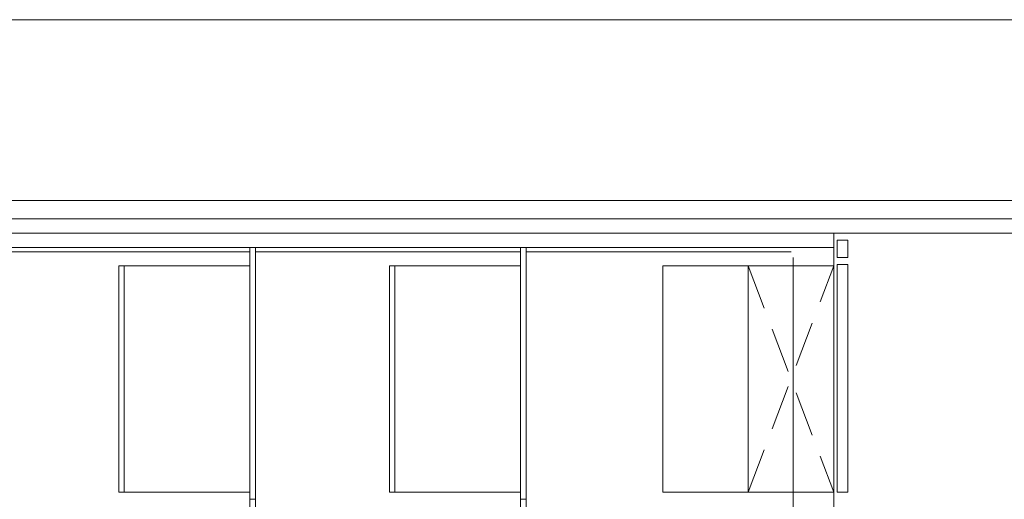
# Model space of a CAD drawing. Units: millimetres. Extents: x -33650 to 32900, y -27866 to 24710.
# Drawn here: x 8292 to 11749, y 15012 to 16697 of the extents above; entities that cross this region are included whole.
import ezdxf

# ---------------------------------------------------------------- set-up
doc = ezdxf.new("R2010")
doc.units = ezdxf.units.MM
doc.header["$LTSCALE"] = 25
doc.linetypes.add('DASHED2', pattern=[9.525, 6.35, -3.175])
for name, color, linetype in [('_0-0_0', 7, 'Continuous'), ('_1-4_道路測点', 7, 'Continuous'), ('_1-a_17_表罫線2', 7, 'Continuous'), ('_1-c_17_表罫線1', 7, 'Continuous'), ('_2-7_04_文字1', 7, 'Continuous'), ('_5-3_10_間仕切2', 7, 'Continuous')]:
    doc.layers.add(name, color=color, linetype=linetype)

# ---------------------------------------------------------------- blocks, each defined once
blk = doc.blocks.new('DC_GROUP_１階・２階\u3000ホール平面\u3000観覧席配置図：20190206_439')
at = {"layer": '_5-3_10_間仕切2', "color": 9, "linetype": 'Continuous', "lineweight": 13}
for p, q in [((11200, 15836.8), (11162, 15836.8)), ((11162, 15836.8), (11162, 15036.8)), ((11200, 15036.8), (11200, 15836.8)), ((11162, 15036.8), (11200, 15036.8))]:
    blk.add_line(p, q, dxfattribs=at)
blk = doc.blocks.new('DC_GROUP_１階・２階\u3000ホール平面\u3000観覧席配置図：20190206_446')
at = {"layer": '_5-3_10_間仕切2', "color": 9, "linetype": 'Continuous', "lineweight": 13}
for p, q in [((11162, 15861.8), (11162, 15921.8)), ((11162, 15921.8), (11200, 15921.8)), ((11200, 15921.8), (11200, 15861.8)), ((11200, 15861.8), (11162, 15861.8))]:
    blk.add_line(p, q, dxfattribs=at)
blk = doc.blocks.new('DC_GROUP_１階・２階\u3000ホール平面\u3000観覧席配置図：20190206_803')
at = {"layer": '_5-3_10_間仕切2', "color": 9, "linetype": 'Continuous', "lineweight": 13}
for p, q in [((11200, 15836.8), (11162, 15836.8)), ((11162, 15836.8), (11162, 15036.8)), ((11200, 15036.8), (11200, 15836.8)), ((11162, 15036.8), (11200, 15036.8))]:
    blk.add_line(p, q, dxfattribs=at)
blk = doc.blocks.new('DC_GROUP_１階・２階\u3000ホール平面\u3000観覧席配置図：20190206_810')
at = {"layer": '_5-3_10_間仕切2', "color": 9, "linetype": 'Continuous', "lineweight": 13}
for p, q in [((11162, 15861.8), (11162, 15921.8)), ((11162, 15921.8), (11200, 15921.8)), ((11200, 15921.8), (11200, 15861.8)), ((11200, 15861.8), (11162, 15861.8))]:
    blk.add_line(p, q, dxfattribs=at)
blk = doc.blocks.new('DC_GROUP_１階・２階\u3000ホール平面\u3000観覧席配置図：20190206_1090')
at = {"layer": '_1-a_17_表罫線2', "color": 3, "linetype": 'Continuous', "lineweight": 18}
for p, q in [((9100, 15831.8), (8640, 15831.8)), ((8640, 15831.8), (8640, 15036.8)), ((8640, 15036.8), (9100, 15036.8))]:
    blk.add_line(p, q, dxfattribs=at)
blk = doc.blocks.new('DC_GROUP_１階・２階\u3000ホール平面\u3000観覧席配置図：20190206_1089')
at = {"layer": '_1-a_17_表罫線2', "color": 3, "linetype": 'Continuous', "lineweight": 18}
blk.add_line((8659, 15036.8), (8659, 15831.8), dxfattribs=at)
at = {"layer": '_1-a_17_表罫線2', "linetype": 'Continuous'}
blk.add_blockref('DC_GROUP_１階・２階\u3000ホール平面\u3000観覧席配置図：20190206_1090', (0, 0), dxfattribs=at)
blk = doc.blocks.new('DC_GROUP_１階・２階\u3000ホール平面\u3000観覧席配置図：20190206_1093')
at = {"layer": '_1-a_17_表罫線2', "color": 3, "linetype": 'Continuous', "lineweight": 18}
for p, q in [((10050, 15831.8), (9590, 15831.8)), ((9590, 15831.8), (9590, 15036.8)), ((9590, 15036.8), (10050, 15036.8))]:
    blk.add_line(p, q, dxfattribs=at)
blk = doc.blocks.new('DC_GROUP_１階・２階\u3000ホール平面\u3000観覧席配置図：20190206_1092')
at = {"layer": '_1-a_17_表罫線2', "color": 3, "linetype": 'Continuous', "lineweight": 18}
blk.add_line((9609, 15036.8), (9609, 15831.8), dxfattribs=at)
at = {"layer": '_1-a_17_表罫線2', "linetype": 'Continuous'}
blk.add_blockref('DC_GROUP_１階・２階\u3000ホール平面\u3000観覧席配置図：20190206_1093', (0, 0), dxfattribs=at)
blk = doc.blocks.new('DC_GROUP_１階・２階\u3000ホール平面\u3000観覧席配置図：20190206_1082')
at = {"color": 3, "linetype": 'Continuous', "lineweight": 18}
for p, q in [((7200, 15896.8), (7200, 14921.8)), ((7220, 15896.8), (7220, 14921.8)), ((7220, 15881.8), (8150, 15881.8)), ((7220, 15011.8), (7200, 15011.8))]:
    blk.add_line(p, q, dxfattribs=at)

msp = doc.modelspace()

# ---------------------------------------------------------------- linework, layer by layer
at = {"color": 0, "linetype": 'Continuous', "lineweight": 18}
for p, q in [((550, 15896.8), (11150, 15896.8)), ((11007.3, 14921.8), (11007.3, 15861.8)), ((11007.3, 15831.8), (10550, 15831.8)), ((10550, 15036.8), (10550, 15831.8)), ((10850, 15831.8), (10850, 15036.8)), ((11007.3, 15036.8), (10550, 15036.8))]:
    msp.add_line(p, q, dxfattribs=at)
at = {"color": 0, "linetype": 'DASHED2', "lineweight": 18}
for p, q in [((10850, 15831.8), (11150, 15036.8)), ((10850, 15036.8), (11150, 15831.8)), ((11007.3, 15831.8), (11150, 15831.8)), ((11007.3, 15036.8), (11150, 15036.8))]:
    msp.add_line(p, q, dxfattribs=at)
at = {"layer": '_0-0_0', "color": 0, "linetype": 'Continuous', "lineweight": 18}
for q in [(2900, 15946.8), (6900, 15946.8)]:
    msp.add_line((14425, 15946.8), q, dxfattribs=at)
at = {"layer": '_1-4_道路測点', "color": 0, "linetype": 'Continuous', "lineweight": 18}
for p in [(5350, 16696.8), (6900, 16696.8)]:
    msp.add_line(p, (12950, 16696.8), dxfattribs=at)
at = {"layer": '_1-c_17_表罫線1', "color": 0, "linetype": 'Continuous', "lineweight": 18}
for p, q in [((5350, 16061.8), (12950, 16061.8)), ((6900, 16061.8), (12950, 16061.8)), ((5350, 15996.8), (12950, 15996.8)), ((6900, 15996.8), (12950, 15996.8))]:
    msp.add_line(p, q, dxfattribs=at)
at = {"layer": '_2-7_04_文字1', "color": 0, "linetype": 'Continuous', "lineweight": 18}
msp.add_line((11150, 15946.8), (11150, -13053.2), dxfattribs=at)
msp.add_line((11150, 15946.8), (11150, -13053.2), dxfattribs=at)

# ---------------------------------------------------------------- block references
at = {"color": 0, "linetype": 'Continuous'}
for p in [(950, 0), (1900, 0), (2850, 0)]:
    msp.add_blockref('DC_GROUP_１階・２階\u3000ホール平面\u3000観覧席配置図：20190206_1082', p, dxfattribs=at)
at = {"layer": '_1-a_17_表罫線2', "color": 0, "linetype": 'Continuous'}
for name in ['DC_GROUP_１階・２階\u3000ホール平面\u3000観覧席配置図：20190206_1089', 'DC_GROUP_１階・２階\u3000ホール平面\u3000観覧席配置図：20190206_1092']:
    msp.add_blockref(name, (0, 0), dxfattribs=at)
at = {"layer": '_5-3_10_間仕切2', "color": 0, "linetype": 'Continuous'}
for name in ['DC_GROUP_１階・２階\u3000ホール平面\u3000観覧席配置図：20190206_446', 'DC_GROUP_１階・２階\u3000ホール平面\u3000観覧席配置図：20190206_810', 'DC_GROUP_１階・２階\u3000ホール平面\u3000観覧席配置図：20190206_439', 'DC_GROUP_１階・２階\u3000ホール平面\u3000観覧席配置図：20190206_803']:
    msp.add_blockref(name, (0, 0), dxfattribs=at)

doc.saveas('drawing.dxf')
